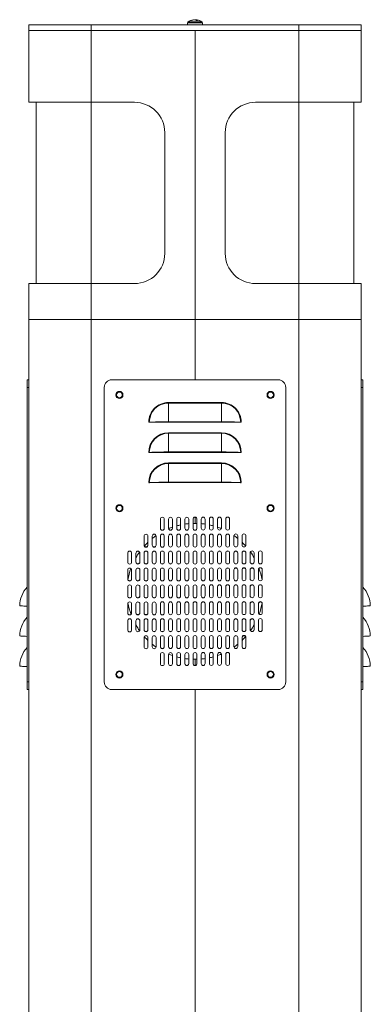
# Model space of a CAD drawing. Units: inches. Extents: x 0.2 to 14.2, y -1 to 18.4.
# Drawn here: x 4.7 to 5.6, y 15.4 to 18.2 of the extents above; entities that cross this region are included whole.
import ezdxf

# ---------------------------------------------------------------- set-up
doc = ezdxf.new("R2010")
doc.units = ezdxf.units.IN
doc.header["$LTSCALE"] = 48
doc.header["$MEASUREMENT"] = 0

msp = doc.modelspace()

# ---------------------------------------------------------------- linework, layer by layer
at = {"color": 7, "linetype": 'Continuous', "lineweight": 15}
for p, q in [((4.68826, 18.14435), (4.68826, 18.12876)), ((4.8601, 18.14435), (4.68826, 18.14435)), ((4.8601, 18.12876), (4.8601, 18.14435)), ((4.8601, 18.14435), (5.4331, 18.14435)), ((5.1261, 18.15042), (5.1261, 18.14435)), ((5.1671, 18.15042), (5.1261, 18.15042)), ((5.16586, 18.1528), (5.12733, 18.1528)), ((5.1352, 18.15679), (5.1434, 18.15876)), ((5.13711, 18.15679), (5.1352, 18.15679)), ((5.14544, 18.15876), (5.13711, 18.15679)), ((5.14419, 18.15876), (5.14342, 18.15859)), ((5.14947, 18.15679), (5.14544, 18.15876)), ((5.1466, 18.1582), (5.14775, 18.15876)), ((5.14775, 18.15876), (5.1477, 18.15765)), ((5.14775, 18.15876), (5.14974, 18.15829)), ((5.14979, 18.15876), (5.14958, 18.1568)), ((5.15813, 18.15679), (5.14977, 18.15859)), ((5.15212, 18.1582), (5.14979, 18.15876)), ((5.14979, 18.15876), (5.15353, 18.15679)), ((5.1671, 18.14435), (5.1671, 18.15042)), ((5.4331, 18.14435), (5.4331, 18.12876)), ((5.60493, 18.14435), (5.4331, 18.14435)), ((5.60493, 18.12876), (5.60493, 18.14435)), ((4.68826, 18.12876), (4.8601, 18.12876)), ((4.68826, 17.93085), (4.68826, 18.12876)), ((4.68826, 18.12876), (4.8601, 18.12876)), ((4.8601, 18.12876), (5.4331, 18.12876)), ((4.8601, 17.93085), (4.8601, 18.12876)), ((4.8601, 18.12876), (5.1466, 18.12876)), ((5.1466, 18.12876), (5.1466, 17.3321)), ((5.1466, 18.12876), (5.4331, 18.12876)), ((5.1466, 17.3321), (5.1466, 18.12876)), ((5.4331, 18.12876), (5.60493, 18.12876)), ((5.4331, 18.12876), (5.4331, 17.93085)), ((5.4331, 18.12876), (5.60493, 18.12876)), ((5.60493, 18.12876), (5.60493, 17.93085)), ((4.8601, 17.93085), (4.68826, 17.93085)), ((4.7091, 17.43085), (4.7091, 17.93085)), ((4.8601, 17.93085), (4.97993, 17.93085)), ((4.8601, 17.43085), (4.8601, 17.93085)), ((5.31326, 17.93085), (5.4331, 17.93085)), ((5.60493, 17.93085), (5.4331, 17.93085)), ((5.4331, 17.93085), (5.4331, 17.43085)), ((5.5841, 17.93085), (5.5841, 17.43085)), ((5.06326, 17.84751), (5.06326, 17.51418)), ((5.22993, 17.51418), (5.22993, 17.84751)), ((4.68826, 17.43085), (4.68826, 17.3321)), ((4.68826, 17.43085), (4.8601, 17.43085)), ((4.8601, 17.43085), (4.8601, 17.3321)), ((4.97993, 17.43085), (4.8601, 17.43085)), ((5.4331, 17.43085), (5.31326, 17.43085)), ((5.4331, 17.3321), (5.4331, 17.43085)), ((5.4331, 17.43085), (5.60493, 17.43085)), ((5.60493, 17.3321), (5.60493, 17.43085)), ((4.68826, 12.0146), (4.68826, 17.3321)), ((4.8601, 17.3321), (4.68826, 17.3321)), ((4.8601, 17.3321), (4.68826, 17.3321)), ((4.8601, 12.0146), (4.8601, 17.3321)), ((5.1466, 17.3321), (4.8601, 17.3321)), ((4.8601, 17.3321), (5.1466, 17.3321)), ((5.1466, 17.3321), (5.1466, 17.16543)), ((5.1466, 17.3321), (5.4331, 17.3321)), ((5.1466, 17.16543), (5.1466, 17.3321)), ((5.1466, 17.3321), (5.4331, 17.3321)), ((5.4331, 17.3321), (5.4331, 12.0146)), ((5.4331, 17.3321), (5.60493, 17.3321)), ((5.60493, 17.3321), (5.4331, 17.3321)), ((5.60493, 17.3321), (5.60493, 12.0146)), ((4.68826, 17.16543), (4.68426, 17.16543)), ((4.68426, 17.1446), (4.68426, 17.16543)), ((5.37576, 17.16543), (4.91743, 17.16543)), ((5.60893, 17.16543), (5.60493, 17.16543)), ((5.60893, 17.16543), (5.60893, 17.1446)), ((4.68426, 17.1446), (4.68826, 17.1446)), ((4.68426, 16.3321), (4.68426, 17.1446)), ((4.8966, 17.1446), (4.8966, 16.3321)), ((5.3966, 16.3321), (5.3966, 17.1446)), ((5.60493, 17.1446), (5.60893, 17.1446)), ((5.60893, 17.1446), (5.60893, 16.3321)), ((5.07368, 17.10143), (5.07368, 17.10293)), ((5.07368, 17.10293), (5.21951, 17.10293)), ((5.07368, 17.10143), (5.07368, 17.04981)), ((5.21951, 17.10143), (5.07368, 17.10143)), ((5.21951, 17.10143), (5.21951, 17.10293)), ((5.21951, 17.10143), (5.21951, 17.04981)), ((5.02117, 17.04851), (5.02066, 17.04851)), ((5.02615, 17.04866), (5.02117, 17.04851)), ((5.26704, 17.04866), (5.02615, 17.04866)), ((5.07368, 17.04974), (5.07368, 17.04981)), ((5.07368, 17.04981), (5.21951, 17.04981)), ((5.21951, 17.04974), (5.07368, 17.04974)), ((5.21951, 17.04974), (5.21951, 17.04981)), ((5.27203, 17.04851), (5.26704, 17.04866)), ((5.27254, 17.04851), (5.27203, 17.04851)), ((5.07368, 17.0181), (5.07368, 17.0196)), ((5.07368, 17.0196), (5.21951, 17.0196)), ((5.07368, 17.0181), (5.07368, 16.96648)), ((5.21951, 17.0181), (5.07368, 17.0181)), ((5.21951, 17.0181), (5.21951, 17.0196)), ((5.21951, 17.0181), (5.21951, 16.96648)), ((5.02117, 16.96518), (5.02066, 16.96518)), ((5.02615, 16.96533), (5.02117, 16.96518)), ((5.26704, 16.96533), (5.02615, 16.96533)), ((5.07368, 16.96648), (5.21951, 16.96648)), ((5.07368, 16.96641), (5.07368, 16.96648)), ((5.21951, 16.96641), (5.07368, 16.96641)), ((5.21951, 16.96641), (5.21951, 16.96648)), ((5.27203, 16.96518), (5.26704, 16.96533)), ((5.27254, 16.96518), (5.27203, 16.96518)), ((5.07368, 16.93476), (5.07368, 16.93627)), ((5.07368, 16.93627), (5.21951, 16.93627)), ((5.07368, 16.93476), (5.07368, 16.88314)), ((5.21951, 16.93476), (5.07368, 16.93476)), ((5.21951, 16.93476), (5.21951, 16.93627)), ((5.21951, 16.93476), (5.21951, 16.88314)), ((5.02117, 16.88185), (5.02066, 16.88185)), ((5.02615, 16.882), (5.02117, 16.88185)), ((5.26704, 16.882), (5.02615, 16.882)), ((5.07368, 16.88307), (5.07368, 16.88314)), ((5.07368, 16.88314), (5.21951, 16.88314)), ((5.21951, 16.88307), (5.07368, 16.88307)), ((5.1466, 16.88307), (5.1466, 16.882)), ((5.1466, 16.882), (5.1466, 16.88307)), ((5.21951, 16.88307), (5.21951, 16.88314)), ((5.27203, 16.88185), (5.26704, 16.882)), ((5.27254, 16.88185), (5.27203, 16.88185)), ((5.1466, 16.78668), (5.1466, 16.7696)), ((5.1466, 16.7696), (5.1466, 16.78668)), ((5.05118, 16.75606), (5.05118, 16.78106)), ((5.06201, 16.78106), (5.06201, 16.75606)), ((5.07368, 16.75611), (5.07368, 16.78111)), ((5.08451, 16.78111), (5.08451, 16.75611)), ((5.09618, 16.75616), (5.09618, 16.78116)), ((5.10701, 16.78116), (5.10701, 16.75616)), ((5.11868, 16.75621), (5.11868, 16.78121)), ((5.12951, 16.78121), (5.12951, 16.75621)), ((5.14118, 16.75626), (5.14118, 16.78126)), ((5.15201, 16.78126), (5.15201, 16.75626)), ((5.16368, 16.75632), (5.16368, 16.78132)), ((5.17451, 16.78132), (5.17451, 16.75632)), ((5.18618, 16.75637), (5.18618, 16.78137)), ((5.19701, 16.78137), (5.19701, 16.75637)), ((5.20868, 16.75642), (5.20868, 16.78142)), ((5.21951, 16.78142), (5.21951, 16.75642)), ((5.23118, 16.75647), (5.23118, 16.78147)), ((5.24201, 16.78147), (5.24201, 16.75647)), ((5.00618, 16.70929), (5.00618, 16.73429)), ((5.01701, 16.73429), (5.01701, 16.70929)), ((5.02868, 16.70935), (5.02868, 16.73435)), ((5.03951, 16.73435), (5.03951, 16.70935)), ((5.05118, 16.7094), (5.05118, 16.7344)), ((5.06201, 16.7344), (5.06201, 16.7094)), ((5.07368, 16.70945), (5.07368, 16.73445)), ((5.08451, 16.73445), (5.08451, 16.70945)), ((5.09618, 16.7095), (5.09618, 16.7345)), ((5.10701, 16.7345), (5.10701, 16.7095)), ((5.11868, 16.70955), (5.11868, 16.73455)), ((5.12951, 16.73455), (5.12951, 16.70955)), ((5.14118, 16.7096), (5.14118, 16.7346)), ((5.15201, 16.7346), (5.15201, 16.7096)), ((5.16368, 16.70965), (5.16368, 16.73465)), ((5.17451, 16.73465), (5.17451, 16.70965)), ((5.18618, 16.7097), (5.18618, 16.7347)), ((5.19701, 16.7347), (5.19701, 16.7097)), ((5.20868, 16.70975), (5.20868, 16.73475)), ((5.21951, 16.73475), (5.21951, 16.70975)), ((5.23118, 16.7098), (5.23118, 16.7348)), ((5.24201, 16.7348), (5.24201, 16.7098)), ((5.25368, 16.70985), (5.25368, 16.73485)), ((5.26451, 16.73485), (5.26451, 16.70985)), ((5.27618, 16.7099), (5.27618, 16.7349)), ((5.28701, 16.7349), (5.28701, 16.7099)), ((4.96118, 16.66253), (4.96118, 16.68753)), ((4.97201, 16.68753), (4.97201, 16.66253)), ((4.98368, 16.66258), (4.98368, 16.68758)), ((4.99451, 16.68758), (4.99451, 16.66258)), ((5.00618, 16.66263), (5.00618, 16.68763)), ((5.01701, 16.68763), (5.01701, 16.66263)), ((5.02868, 16.66268), (5.02868, 16.68768)), ((5.03951, 16.68768), (5.03951, 16.66268)), ((5.05118, 16.66273), (5.05118, 16.68773)), ((5.06201, 16.68773), (5.06201, 16.66273)), ((5.07368, 16.66278), (5.07368, 16.68778)), ((5.08451, 16.68778), (5.08451, 16.66278)), ((5.09618, 16.66283), (5.09618, 16.68783)), ((5.10701, 16.68783), (5.10701, 16.66283)), ((5.11868, 16.66288), (5.11868, 16.68788)), ((5.12951, 16.68788), (5.12951, 16.66288)), ((5.14118, 16.66293), (5.14118, 16.68793)), ((5.15201, 16.68793), (5.15201, 16.66293)), ((5.16368, 16.66298), (5.16368, 16.68798)), ((5.17451, 16.68798), (5.17451, 16.66298)), ((5.18618, 16.66303), (5.18618, 16.68803)), ((5.19701, 16.68803), (5.19701, 16.66303)), ((5.20868, 16.66308), (5.20868, 16.68808)), ((5.21951, 16.68808), (5.21951, 16.66308)), ((5.23118, 16.66313), (5.23118, 16.68813)), ((5.24201, 16.68813), (5.24201, 16.66313)), ((5.25368, 16.66318), (5.25368, 16.68818)), ((5.26451, 16.68818), (5.26451, 16.66318)), ((5.27618, 16.66323), (5.27618, 16.68823)), ((5.28701, 16.68823), (5.28701, 16.66323)), ((5.29868, 16.66329), (5.29868, 16.68829)), ((5.30951, 16.68829), (5.30951, 16.66329)), ((5.32118, 16.66334), (5.32118, 16.68834)), ((5.33201, 16.68834), (5.33201, 16.66334)), ((4.96118, 16.61586), (4.96118, 16.64086)), ((4.97201, 16.64086), (4.97201, 16.61586)), ((4.98368, 16.61591), (4.98368, 16.64091)), ((4.99451, 16.64091), (4.99451, 16.61591)), ((5.00618, 16.61596), (5.00618, 16.64096)), ((5.01701, 16.64096), (5.01701, 16.61596)), ((5.02868, 16.61601), (5.02868, 16.64101)), ((5.03951, 16.64101), (5.03951, 16.61601)), ((5.05118, 16.61606), (5.05118, 16.64106)), ((5.06201, 16.64106), (5.06201, 16.61606)), ((5.07368, 16.61611), (5.07368, 16.64111)), ((5.08451, 16.64111), (5.08451, 16.61611)), ((5.09618, 16.61616), (5.09618, 16.64116)), ((5.10701, 16.64116), (5.10701, 16.61616)), ((5.11868, 16.61621), (5.11868, 16.64121)), ((5.12951, 16.64121), (5.12951, 16.61621)), ((5.14118, 16.61626), (5.14118, 16.64126)), ((5.15201, 16.64126), (5.15201, 16.61626)), ((5.16368, 16.61632), (5.16368, 16.64132)), ((5.17451, 16.64132), (5.17451, 16.61632)), ((5.18618, 16.61637), (5.18618, 16.64137)), ((5.19701, 16.64137), (5.19701, 16.61637)), ((5.20868, 16.61642), (5.20868, 16.64142)), ((5.21951, 16.64142), (5.21951, 16.61642)), ((5.23118, 16.61647), (5.23118, 16.64147)), ((5.24201, 16.64147), (5.24201, 16.61647)), ((5.25368, 16.61652), (5.25368, 16.64152)), ((5.26451, 16.64152), (5.26451, 16.61652)), ((5.27618, 16.61657), (5.27618, 16.64157)), ((5.28701, 16.64157), (5.28701, 16.61657)), ((5.29868, 16.61662), (5.29868, 16.64162)), ((5.30951, 16.64162), (5.30951, 16.61662)), ((5.32118, 16.61667), (5.32118, 16.64167)), ((5.33201, 16.64167), (5.33201, 16.61667)), ((4.68369, 16.54108), (4.68369, 16.594)), ((4.96118, 16.56919), (4.96118, 16.59419)), ((4.97201, 16.59419), (4.97201, 16.56919)), ((4.98368, 16.56924), (4.98368, 16.59424)), ((4.99451, 16.59424), (4.99451, 16.56924)), ((5.00618, 16.56929), (5.00618, 16.59429)), ((5.01701, 16.59429), (5.01701, 16.56929)), ((5.02868, 16.56935), (5.02868, 16.59435)), ((5.03951, 16.59435), (5.03951, 16.56935)), ((5.05118, 16.5694), (5.05118, 16.5944)), ((5.06201, 16.5944), (5.06201, 16.5694)), ((5.07368, 16.56945), (5.07368, 16.59445)), ((5.08451, 16.59445), (5.08451, 16.56945)), ((5.09618, 16.5695), (5.09618, 16.5945)), ((5.10701, 16.5945), (5.10701, 16.5695)), ((5.11868, 16.56955), (5.11868, 16.59455)), ((5.12951, 16.59455), (5.12951, 16.56955)), ((5.14118, 16.5696), (5.14118, 16.5946)), ((5.15201, 16.5946), (5.15201, 16.5696)), ((5.16368, 16.56965), (5.16368, 16.59465)), ((5.17451, 16.59465), (5.17451, 16.56965)), ((5.18618, 16.5697), (5.18618, 16.5947)), ((5.19701, 16.5947), (5.19701, 16.5697)), ((5.20868, 16.56975), (5.20868, 16.59475)), ((5.21951, 16.59475), (5.21951, 16.56975)), ((5.23118, 16.5698), (5.23118, 16.5948)), ((5.24201, 16.5948), (5.24201, 16.5698)), ((5.25368, 16.56985), (5.25368, 16.59485)), ((5.26451, 16.59485), (5.26451, 16.56985)), ((5.27618, 16.5699), (5.27618, 16.5949)), ((5.28701, 16.5949), (5.28701, 16.5699)), ((5.29868, 16.56995), (5.29868, 16.59495)), ((5.30951, 16.59495), (5.30951, 16.56995)), ((5.32118, 16.57), (5.32118, 16.595)), ((5.33201, 16.595), (5.33201, 16.57)), ((5.6095, 16.594), (5.6095, 16.54108)), ((4.96118, 16.52253), (4.96118, 16.54753)), ((4.97201, 16.54753), (4.97201, 16.52253)), ((4.98368, 16.52258), (4.98368, 16.54758)), ((4.99451, 16.54758), (4.99451, 16.52258)), ((5.00618, 16.52263), (5.00618, 16.54763)), ((5.01701, 16.54763), (5.01701, 16.52263)), ((5.02868, 16.52268), (5.02868, 16.54768)), ((5.03951, 16.54768), (5.03951, 16.52268)), ((5.05118, 16.52273), (5.05118, 16.54773)), ((5.06201, 16.54773), (5.06201, 16.52273)), ((5.07368, 16.52278), (5.07368, 16.54778)), ((5.08451, 16.54778), (5.08451, 16.52278)), ((5.09618, 16.52283), (5.09618, 16.54783)), ((5.10701, 16.54783), (5.10701, 16.52283)), ((5.11868, 16.52288), (5.11868, 16.54788)), ((5.12951, 16.54788), (5.12951, 16.52288)), ((5.14118, 16.52293), (5.14118, 16.54793)), ((5.15201, 16.54793), (5.15201, 16.52293)), ((5.16368, 16.52298), (5.16368, 16.54798)), ((5.17451, 16.54798), (5.17451, 16.52298)), ((5.18618, 16.52303), (5.18618, 16.54803)), ((5.19701, 16.54803), (5.19701, 16.52303)), ((5.20868, 16.52308), (5.20868, 16.54808)), ((5.21951, 16.54808), (5.21951, 16.52308)), ((5.23118, 16.52313), (5.23118, 16.54813)), ((5.24201, 16.54813), (5.24201, 16.52313)), ((5.25368, 16.52318), (5.25368, 16.54818)), ((5.26451, 16.54818), (5.26451, 16.52318)), ((5.27618, 16.52323), (5.27618, 16.54823)), ((5.28701, 16.54823), (5.28701, 16.52323)), ((5.29868, 16.52329), (5.29868, 16.54829)), ((5.30951, 16.54829), (5.30951, 16.52329)), ((5.32118, 16.52334), (5.32118, 16.54834)), ((5.33201, 16.54834), (5.33201, 16.52334)), ((4.68369, 16.45774), (4.68369, 16.51066)), ((4.96118, 16.47586), (4.96118, 16.50086)), ((4.97201, 16.50086), (4.97201, 16.47586)), ((4.98368, 16.47591), (4.98368, 16.50091)), ((4.99451, 16.50091), (4.99451, 16.47591)), ((5.00618, 16.47596), (5.00618, 16.50096)), ((5.01701, 16.50096), (5.01701, 16.47596)), ((5.02868, 16.47601), (5.02868, 16.50101)), ((5.03951, 16.50101), (5.03951, 16.47601)), ((5.05118, 16.47606), (5.05118, 16.50106)), ((5.06201, 16.50106), (5.06201, 16.47606)), ((5.07368, 16.47611), (5.07368, 16.50111)), ((5.08451, 16.50111), (5.08451, 16.47611)), ((5.09618, 16.47616), (5.09618, 16.50116)), ((5.10701, 16.50116), (5.10701, 16.47616)), ((5.11868, 16.47621), (5.11868, 16.50121)), ((5.12951, 16.50121), (5.12951, 16.47621)), ((5.14118, 16.47626), (5.14118, 16.50126)), ((5.15201, 16.50126), (5.15201, 16.47626)), ((5.16368, 16.47632), (5.16368, 16.50132)), ((5.17451, 16.50132), (5.17451, 16.47632)), ((5.18618, 16.47637), (5.18618, 16.50137)), ((5.19701, 16.50137), (5.19701, 16.47637)), ((5.20868, 16.47642), (5.20868, 16.50142)), ((5.21951, 16.50142), (5.21951, 16.47642)), ((5.23118, 16.47647), (5.23118, 16.50147)), ((5.24201, 16.50147), (5.24201, 16.47647)), ((5.25368, 16.47652), (5.25368, 16.50152)), ((5.26451, 16.50152), (5.26451, 16.47652)), ((5.27618, 16.47657), (5.27618, 16.50157)), ((5.28701, 16.50157), (5.28701, 16.47657)), ((5.29868, 16.47662), (5.29868, 16.50162)), ((5.30951, 16.50162), (5.30951, 16.47662)), ((5.32118, 16.47667), (5.32118, 16.50167)), ((5.33201, 16.50167), (5.33201, 16.47667)), ((5.6095, 16.51066), (5.6095, 16.45774)), ((5.00618, 16.42929), (5.00618, 16.45429)), ((5.01701, 16.45429), (5.01701, 16.42929)), ((5.02868, 16.42935), (5.02868, 16.45435)), ((5.03951, 16.45435), (5.03951, 16.42935)), ((5.05118, 16.4294), (5.05118, 16.4544)), ((5.06201, 16.4544), (5.06201, 16.4294)), ((5.07368, 16.42945), (5.07368, 16.45445)), ((5.08451, 16.45445), (5.08451, 16.42945)), ((5.09618, 16.4295), (5.09618, 16.4545)), ((5.10701, 16.4545), (5.10701, 16.4295)), ((5.11868, 16.42955), (5.11868, 16.45455)), ((5.12951, 16.45455), (5.12951, 16.42955)), ((5.14118, 16.4296), (5.14118, 16.4546)), ((5.15201, 16.4546), (5.15201, 16.4296)), ((5.16368, 16.42965), (5.16368, 16.45465)), ((5.17451, 16.45465), (5.17451, 16.42965)), ((5.18618, 16.4297), (5.18618, 16.4547)), ((5.19701, 16.4547), (5.19701, 16.4297)), ((5.20868, 16.42975), (5.20868, 16.45475)), ((5.21951, 16.45475), (5.21951, 16.42975)), ((5.23118, 16.4298), (5.23118, 16.4548)), ((5.24201, 16.4548), (5.24201, 16.4298)), ((5.25368, 16.42985), (5.25368, 16.45485)), ((5.26451, 16.45485), (5.26451, 16.42985)), ((5.27618, 16.4299), (5.27618, 16.4549)), ((5.28701, 16.4549), (5.28701, 16.4299)), ((4.68369, 16.37441), (4.68369, 16.42733)), ((5.05118, 16.38273), (5.05118, 16.40773)), ((5.06201, 16.40773), (5.06201, 16.38273)), ((5.07368, 16.38278), (5.07368, 16.40778)), ((5.08451, 16.40778), (5.08451, 16.38278)), ((5.09618, 16.38283), (5.09618, 16.40783)), ((5.10701, 16.40783), (5.10701, 16.38283)), ((5.11868, 16.38288), (5.11868, 16.40788)), ((5.12951, 16.40788), (5.12951, 16.38288)), ((5.14118, 16.38293), (5.14118, 16.40793)), ((5.15201, 16.40793), (5.15201, 16.38293)), ((5.16368, 16.38298), (5.16368, 16.40798)), ((5.17451, 16.40798), (5.17451, 16.38298)), ((5.18618, 16.38303), (5.18618, 16.40803)), ((5.19701, 16.40803), (5.19701, 16.38303)), ((5.20868, 16.38308), (5.20868, 16.40808)), ((5.21951, 16.40808), (5.21951, 16.38308)), ((5.23118, 16.38313), (5.23118, 16.40813)), ((5.24201, 16.40813), (5.24201, 16.38313)), ((5.6095, 16.42733), (5.6095, 16.37441)), ((5.1466, 16.3946), (5.1466, 16.37751)), ((5.1466, 16.37751), (5.1466, 16.3946)), ((4.68426, 16.31126), (4.68426, 16.3321)), ((4.68826, 16.3321), (4.68426, 16.3321)), ((5.60893, 16.3321), (5.60493, 16.3321)), ((5.60893, 16.3321), (5.60893, 16.31126)), ((4.68426, 16.31126), (4.68826, 16.31126)), ((4.91743, 16.31126), (5.37576, 16.31126)), ((5.1466, 16.31126), (5.1466, 12.0146)), ((5.1466, 12.0146), (5.1466, 16.31126)), ((5.60493, 16.31126), (5.60893, 16.31126))]:
    msp.add_line(p, q, dxfattribs=at)
at = {"color": 7, "linetype": 'Continuous', "lineweight": 15, "flags": 128}
for points in [[(5.15353, 18.15679), (5.15152, 18.15685), (5.14947, 18.15679)], [(4.66344, 16.54237), (4.66377, 16.54235), (4.66476, 16.54229), (4.6664, 16.54218), (4.66868, 16.54204), (4.67157, 16.54185), (4.67506, 16.54163), (4.67911, 16.54137), (4.68369, 16.54108)], [(5.6095, 16.54108), (5.61408, 16.54137), (5.61813, 16.54163), (5.62162, 16.54185), (5.62451, 16.54204), (5.62679, 16.54218), (5.62843, 16.54229), (5.62942, 16.54235), (5.62975, 16.54237)], [(4.66344, 16.45904), (4.66377, 16.45902), (4.66476, 16.45896), (4.6664, 16.45885), (4.66868, 16.4587), (4.67157, 16.45852), (4.67506, 16.4583), (4.67911, 16.45804), (4.68369, 16.45774)], [(5.6095, 16.45774), (5.61408, 16.45804), (5.61813, 16.4583), (5.62162, 16.45852), (5.62451, 16.4587), (5.62679, 16.45885), (5.62843, 16.45896), (5.62942, 16.45902), (5.62975, 16.45904)], [(4.66344, 16.37571), (4.66377, 16.37569), (4.66476, 16.37562), (4.6664, 16.37552), (4.66868, 16.37537), (4.67157, 16.37519), (4.67506, 16.37496), (4.67911, 16.3747), (4.68369, 16.37441)], [(5.6095, 16.37441), (5.61408, 16.3747), (5.61813, 16.37496), (5.62162, 16.37519), (5.62451, 16.37537), (5.62679, 16.37552), (5.62843, 16.37562), (5.62942, 16.37569), (5.62975, 16.37571)]]:
    msp.add_lwpolyline(points, dxfattribs=at)
at = {"color": 7, "linetype": 'Continuous', "lineweight": 15}
for centre, radius in [((4.93826, 17.12376), 0.00983), ((4.93826, 17.12376), 0.00796), ((5.35493, 17.12376), 0.00983), ((5.35493, 17.12376), 0.00796), ((4.93826, 16.81126), 0.00983), ((4.93826, 16.81126), 0.00796), ((5.35493, 16.81126), 0.00983), ((5.35493, 16.81126), 0.00796), ((4.93826, 16.35293), 0.00982), ((4.93826, 16.35293), 0.00796), ((5.35493, 16.35293), 0.00982), ((5.35493, 16.35293), 0.00796)]:
    msp.add_circle(centre, radius, dxfattribs=at)
for centre, radius, start, end in [((5.12901, 18.15042), 0.00292, 125.31577, 180), ((5.14557, 18.12797), 0.03072, 98.36214, 126.16528), ((5.148, 18.12879), 0.0299, 53.55623, 82.01113), ((5.1466, 18.1256), 0.03333, 54.68423, 69.72147), ((5.16418, 18.15042), 0.00292, 0, 54.68423), ((4.97993, 17.84751), 0.08333, 0, 90), ((5.31326, 17.84751), 0.08333, 90, 180), ((4.97993, 17.51418), 0.08333, 270, 0), ((5.31326, 17.51418), 0.08333, 180, 270), ((4.91743, 17.1446), 0.02083, 90, 180), ((5.37576, 17.1446), 0.02083, 0, 90), ((4.93826, 17.12376), 0.00984, 0, 180), ((4.93826, 17.12376), 0.00984, 180, 0), ((5.35493, 17.12376), 0.00984, 0, 180), ((5.35493, 17.12376), 0.00984, 180, 0), ((5.07368, 17.04841), 0.05453, 89.99955, 180), ((5.07368, 17.04841), 0.05303, 90, 179.88398), ((5.21952, 17.04841), 0.05453, 0, 90.0004), ((5.21951, 17.04841), 0.05303, 0.11602, 90), ((5.01902, 17.06865), 0.02025, 270.39616, 276.1044), ((5.01918, 17.05883), 0.01042, 269.85565, 278.13147), ((5.07057, 16.06663), 0.98318, 89.81885, 92.91021), ((5.07125, 16.08663), 0.96311, 89.85542, 92.68398), ((5.22262, 16.06663), 0.98318, 87.08979, 90.18115), ((5.22194, 16.08663), 0.96311, 87.31602, 90.14457), ((5.2749, 17.0824), 0.03401, 265.15157, 268.54936), ((5.27384, 17.05643), 0.00803, 260.68224, 271.4338), ((5.07368, 16.96507), 0.05453, 90.00014, 179.87817), ((5.07368, 16.96507), 0.05303, 90, 179.88398), ((5.21951, 16.96507), 0.05453, 0.11959, 89.99981), ((5.21951, 16.96507), 0.05303, 0.11602, 90), ((5.01902, 16.98531), 0.02025, 270.39616, 276.1044), ((5.01918, 16.97557), 0.0105, 269.86195, 278.07947), ((5.07058, 15.98276), 0.98372, 89.81932, 92.90899), ((5.07126, 16.0028), 0.96361, 89.85592, 92.68301), ((5.22262, 15.98276), 0.98372, 87.09101, 90.18068), ((5.22194, 16.0028), 0.96361, 87.31699, 90.14408), ((5.27482, 16.99775), 0.03269, 265.09511, 268.62988), ((5.27383, 16.97306), 0.00799, 260.67771, 271.48452), ((5.07368, 16.88174), 0.05453, 90.00014, 179.87817), ((5.07368, 16.88174), 0.05303, 90, 179.88398), ((5.21951, 16.88174), 0.05453, 0.11959, 89.99981), ((5.21951, 16.88174), 0.05303, 0.11602, 90), ((5.01902, 16.90198), 0.02025, 270.39616, 276.1044), ((5.01918, 16.89221), 0.01047, 269.85941, 278.10045), ((5.07057, 15.89997), 0.98318, 89.81885, 92.91021), ((5.07128, 15.91896), 0.96411, 89.85706, 92.68268), ((5.22262, 15.89997), 0.98318, 87.08979, 90.18115), ((5.22192, 15.91896), 0.96411, 87.31732, 90.14294), ((5.2749, 16.91573), 0.03401, 265.15157, 268.54936), ((5.27384, 16.88976), 0.00803, 260.68224, 271.4338), ((4.93826, 16.81127), 0.00984, 0, 180), ((4.93826, 16.81126), 0.00984, 180, 0), ((5.35493, 16.81127), 0.00984, 0, 180), ((5.35493, 16.81126), 0.00984, 180, 0), ((5.0566, 16.78106), 0.00542, 0, 180), ((5.0791, 16.78111), 0.00542, 0, 180), ((5.1016, 16.78116), 0.00542, 0, 180), ((5.1241, 16.78121), 0.00542, 0, 180), ((5.1466, 16.78126), 0.00542, 0, 180), ((5.1691, 16.78132), 0.00542, 0, 180), ((5.1916, 16.78137), 0.00542, 0, 180), ((5.2141, 16.78142), 0.00542, 0, 180), ((5.2366, 16.78147), 0.00542, 0, 180), ((5.0566, 16.75606), 0.00542, 180, 0), ((5.0791, 16.75611), 0.00542, 180, 0), ((5.1466, 16.5821), 0.1875, 109.33617, 112.83949), ((5.0791, 16.75642), 0.00542, 195.96007, 0), ((5.1466, 16.5821), 0.1875, 102.18744, 105.59812), ((5.1016, 16.75637), 0.00542, 180, 0), ((5.1016, 16.75616), 0.00542, 180, 0), ((5.1466, 16.5821), 0.1875, 95.22751, 98.56252), ((5.1241, 16.75632), 0.00542, 180, 0), ((5.1241, 16.75621), 0.00542, 180, 0), ((5.1466, 16.5821), 0.1875, 90, 91.65544), ((5.1466, 16.75626), 0.00542, 180, 0), ((5.1466, 16.5821), 0.1875, 88.34456, 90), ((5.1466, 16.5821), 0.1875, 81.43748, 84.77249), ((5.1691, 16.75632), 0.00542, 180, 0), ((5.1466, 16.5821), 0.1875, 74.40188, 77.81256), ((5.1916, 16.75637), 0.00542, 180, 0), ((5.1466, 16.5821), 0.1875, 67.18391, 70.66383), ((5.2141, 16.75642), 0.00542, 180, 0), ((5.2366, 16.75647), 0.00542, 180, 0), ((5.0116, 16.73429), 0.00542, 0, 180), ((5.0341, 16.73435), 0.00542, 0, 180), ((5.1466, 16.5821), 0.1875, 124.90824, 128.96808), ((5.0566, 16.7344), 0.00542, 0, 180), ((5.0791, 16.73445), 0.00542, 0, 180), ((5.1016, 16.7345), 0.00542, 0, 180), ((5.1241, 16.73455), 0.00542, 0, 180), ((5.1466, 16.7346), 0.00542, 0, 180), ((5.1691, 16.73465), 0.00542, 0, 180), ((5.1691, 16.73455), 0.00542, 0, 180), ((5.1916, 16.7347), 0.00542, 0, 180), ((5.1916, 16.7345), 0.00542, 0, 180), ((5.2141, 16.73475), 0.00542, 0, 180), ((5.2141, 16.73445), 0.00542, 0, 180), ((5.2366, 16.7348), 0.00542, 0, 180), ((5.2366, 16.7344), 0.00542, 0, 180), ((5.2591, 16.73485), 0.00542, 0, 180), ((5.2591, 16.73435), 0.00542, 163.74901, 180), ((5.1466, 16.5821), 0.1875, 51.03192, 55.13151), ((5.2816, 16.7349), 0.00542, 0, 180), ((5.0116, 16.70929), 0.00542, 180, 0), ((5.1466, 16.5821), 0.1875, 133.71798, 138.24917), ((5.0116, 16.7099), 0.00542, 210.17754, 0), ((5.0341, 16.70985), 0.00542, 180, 0), ((5.0341, 16.70935), 0.00542, 180, 0), ((5.0566, 16.7098), 0.00542, 180, 0), ((5.0566, 16.7094), 0.00542, 180, 0), ((5.0791, 16.70975), 0.00542, 180, 0), ((5.0791, 16.70945), 0.00542, 180, 0), ((5.1016, 16.7097), 0.00542, 180, 0), ((5.1016, 16.7095), 0.00542, 180, 0), ((5.1241, 16.70965), 0.00542, 180, 0), ((5.1241, 16.70955), 0.00542, 180, 0), ((5.1466, 16.7096), 0.00542, 180, 0), ((5.1691, 16.70965), 0.00542, 180, 0), ((5.1916, 16.7097), 0.00542, 180, 0), ((5.2141, 16.70975), 0.00542, 180, 0), ((5.2366, 16.7098), 0.00542, 180, 0), ((5.2591, 16.70985), 0.00542, 180, 0), ((5.1466, 16.5821), 0.1875, 41.84332, 46.28202), ((5.2816, 16.7099), 0.00542, 180, 0), ((4.9666, 16.68753), 0.00542, 0, 180), ((4.9891, 16.68758), 0.00542, 0, 180), ((5.1466, 16.5821), 0.1875, 144.66642, 150.32953), ((5.0116, 16.68763), 0.00542, 0, 180), ((5.0341, 16.68768), 0.00542, 0, 180), ((5.0566, 16.68773), 0.00542, 0, 180), ((5.0791, 16.68778), 0.00542, 0, 180), ((5.1016, 16.68783), 0.00542, 0, 180), ((5.1241, 16.68788), 0.00542, 0, 180), ((5.1466, 16.68793), 0.00542, 0, 180), ((5.1691, 16.68798), 0.00542, 0, 180), ((5.1691, 16.68788), 0.00542, 0, 180), ((5.1916, 16.68803), 0.00542, 0, 180), ((5.1916, 16.68783), 0.00542, 0, 180), ((5.2141, 16.68808), 0.00542, 0, 180), ((5.2141, 16.68778), 0.00542, 0, 180), ((5.2366, 16.68813), 0.00542, 0, 180), ((5.2366, 16.68773), 0.00542, 0, 180), ((5.2591, 16.68818), 0.00542, 0, 180), ((5.2591, 16.68768), 0.00542, 0, 180), ((5.2816, 16.68823), 0.00542, 0, 180), ((5.2816, 16.68763), 0.00542, 0, 180), ((5.30409, 16.68829), 0.00542, 0, 180), ((5.30409, 16.68758), 0.00542, 146.89389, 180), ((5.1466, 16.5821), 0.1875, 29.67047, 35.45446), ((5.32659, 16.68834), 0.00542, 0, 180), ((4.9666, 16.66253), 0.00542, 180, 0), ((4.9891, 16.66329), 0.00542, 180, 0), ((4.9891, 16.66258), 0.00542, 180, 0), ((5.0116, 16.66323), 0.00542, 180, 0), ((5.0116, 16.66263), 0.00542, 180, 0), ((5.0341, 16.66318), 0.00542, 180, 0), ((5.0341, 16.66268), 0.00542, 180, 0), ((5.0566, 16.66313), 0.00542, 180, 0), ((5.0566, 16.66273), 0.00542, 180, 0), ((5.0791, 16.66308), 0.00542, 180, 0), ((5.0791, 16.66278), 0.00542, 180, 0), ((5.1016, 16.66303), 0.00542, 180, 0), ((5.1016, 16.66283), 0.00542, 180, 0), ((5.1241, 16.66298), 0.00542, 180, 0), ((5.1241, 16.66288), 0.00542, 180, 0), ((5.1466, 16.66293), 0.00542, 180, 0), ((5.1691, 16.66298), 0.00542, 180, 0), ((5.1916, 16.66303), 0.00542, 180, 0), ((5.2141, 16.66308), 0.00542, 180, 0), ((5.2366, 16.66313), 0.00542, 180, 0), ((5.2366, 16.64147), 0.00542, 0, 180), ((5.2591, 16.66318), 0.00542, 180, 0), ((5.2591, 16.64152), 0.00542, 0, 180), ((5.2816, 16.66323), 0.00542, 180, 0), ((5.2816, 16.64157), 0.00542, 0, 180), ((5.30409, 16.66329), 0.00542, 180, 0), ((5.30409, 16.64162), 0.00542, 0, 180), ((5.32659, 16.66334), 0.00542, 180, 0), ((5.32659, 16.64167), 0.00542, 0, 180), ((4.9666, 16.64086), 0.00542, 0, 180), ((5.1466, 16.5821), 0.1875, 160.37205, 170.36976), ((4.9891, 16.64091), 0.00542, 0, 180), ((5.0116, 16.64096), 0.00542, 0, 180), ((5.0341, 16.64101), 0.00542, 0, 180), ((5.0566, 16.64106), 0.00542, 0, 180), ((5.0791, 16.64111), 0.00542, 0, 180), ((5.1016, 16.64116), 0.00542, 0, 180), ((5.1241, 16.64121), 0.00542, 0, 180), ((5.1466, 16.64126), 0.00542, 0, 180), ((5.1691, 16.64132), 0.00542, 0, 180), ((5.1691, 16.64121), 0.00542, 0, 180), ((5.1916, 16.64137), 0.00542, 0, 180), ((5.1916, 16.64116), 0.00542, 0, 180), ((5.2141, 16.64142), 0.00542, 0, 180), ((5.2141, 16.64111), 0.00542, 0, 180), ((5.2366, 16.64106), 0.00542, 0, 180), ((5.2591, 16.64101), 0.00542, 0, 180), ((5.2816, 16.64096), 0.00542, 0, 180), ((5.30409, 16.64091), 0.00542, 0, 180), ((5.32659, 16.64086), 0.00542, 128.80503, 180), ((5.1466, 16.5821), 0.1875, 9.81881, 19.82923), ((4.74295, 16.54097), 0.07952, 138.17825, 178.98838), ((4.68201, 16.5955), 0.00225, 318.17825, 0), ((4.9666, 16.61586), 0.00542, 180, 0), ((4.9666, 16.59419), 0.00542, 0, 180), ((4.9666, 16.61667), 0.00542, 208.63957, 0), ((4.9891, 16.61662), 0.00542, 180, 0), ((4.9891, 16.61591), 0.00542, 180, 0), ((4.9891, 16.59424), 0.00542, 0, 180), ((5.0116, 16.61657), 0.00542, 180, 0), ((5.0116, 16.61596), 0.00542, 180, 0), ((5.0116, 16.59429), 0.00542, 0, 180), ((5.0341, 16.61652), 0.00542, 180, 0), ((5.0341, 16.61601), 0.00542, 180, 0), ((5.0341, 16.59435), 0.00542, 0, 180), ((5.0566, 16.61647), 0.00542, 180, 0), ((5.0566, 16.61606), 0.00542, 180, 0), ((5.0566, 16.5944), 0.00542, 0, 180), ((5.0791, 16.61642), 0.00542, 180, 0), ((5.0791, 16.61611), 0.00542, 180, 0), ((5.0791, 16.59445), 0.00542, 0, 180), ((5.1016, 16.61637), 0.00542, 180, 0), ((5.1016, 16.61616), 0.00542, 180, 0), ((5.1016, 16.5945), 0.00542, 0, 180), ((5.1241, 16.61632), 0.00542, 180, 0), ((5.1241, 16.61621), 0.00542, 180, 0), ((5.1241, 16.59455), 0.00542, 0, 180), ((5.1466, 16.61626), 0.00542, 180, 0), ((5.1466, 16.5946), 0.00542, 0, 180), ((5.1691, 16.61632), 0.00542, 180, 0), ((5.1691, 16.59465), 0.00542, 0, 180), ((5.1691, 16.59455), 0.00542, 0, 180), ((5.1916, 16.61637), 0.00542, 180, 0), ((5.1916, 16.5947), 0.00542, 0, 180), ((5.1916, 16.5945), 0.00542, 0, 180), ((5.2141, 16.61642), 0.00542, 180, 0), ((5.2141, 16.59475), 0.00542, 0, 180), ((5.2141, 16.59445), 0.00542, 0, 180), ((5.2366, 16.61647), 0.00542, 180, 0), ((5.2366, 16.5948), 0.00542, 0, 180), ((5.2366, 16.5944), 0.00542, 0, 180), ((5.2591, 16.61652), 0.00542, 180, 0), ((5.2591, 16.59485), 0.00542, 0, 180), ((5.2591, 16.59435), 0.00542, 0, 180), ((5.2816, 16.61657), 0.00542, 180, 0), ((5.2816, 16.5949), 0.00542, 0, 180), ((5.2816, 16.59429), 0.00542, 0, 180), ((5.30409, 16.61662), 0.00542, 180, 0), ((5.30409, 16.59495), 0.00542, 0, 180), ((5.30409, 16.59424), 0.00542, 0, 180), ((5.32659, 16.61667), 0.00542, 180, 0), ((5.32659, 16.595), 0.00542, 0, 180), ((5.32659, 16.59419), 0.00542, 0, 180), ((5.61118, 16.5955), 0.00225, 180, 221.82175), ((5.55024, 16.54097), 0.07952, 1.01162, 41.82175), ((4.9666, 16.57), 0.00542, 180, 0), ((4.9666, 16.56919), 0.00542, 180, 0), ((4.9891, 16.56995), 0.00542, 180, 0), ((4.9891, 16.56924), 0.00542, 180, 0), ((5.0116, 16.5699), 0.00542, 180, 0), ((5.0116, 16.56929), 0.00542, 180, 0), ((5.0341, 16.56985), 0.00542, 180, 0), ((5.0341, 16.56935), 0.00542, 180, 0), ((5.0566, 16.5698), 0.00542, 180, 0), ((5.0566, 16.5694), 0.00542, 180, 0), ((5.0791, 16.56975), 0.00542, 180, 0), ((5.0791, 16.56945), 0.00542, 180, 0), ((5.1016, 16.5697), 0.00542, 180, 0), ((5.1016, 16.5695), 0.00542, 180, 0), ((5.1241, 16.56965), 0.00542, 180, 0), ((5.1241, 16.56955), 0.00542, 180, 0), ((5.1466, 16.5696), 0.00542, 180, 0), ((5.1691, 16.56965), 0.00542, 180, 0), ((5.1916, 16.5697), 0.00542, 180, 0), ((5.2141, 16.56975), 0.00542, 180, 0), ((5.2366, 16.5698), 0.00542, 180, 0), ((5.2591, 16.56985), 0.00542, 180, 0), ((5.2816, 16.5699), 0.00542, 180, 0), ((5.30409, 16.56995), 0.00542, 180, 0), ((5.32659, 16.57), 0.00542, 180, 0), ((4.70254, 16.64021), 0.10091, 259.23228, 259.56342), ((4.9666, 16.54753), 0.00542, 0, 180), ((5.1466, 16.5821), 0.1875, 189.81881, 199.82923), ((4.9891, 16.54758), 0.00542, 0, 180), ((5.0116, 16.54763), 0.00542, 0, 180), ((5.0341, 16.54768), 0.00542, 0, 180), ((5.0566, 16.54773), 0.00542, 0, 180), ((5.0791, 16.54778), 0.00542, 0, 180), ((5.1016, 16.54783), 0.00542, 0, 180), ((5.1241, 16.54788), 0.00542, 0, 180), ((5.1466, 16.54793), 0.00542, 0, 180), ((5.1691, 16.54798), 0.00542, 0, 180), ((5.1691, 16.54788), 0.00542, 0, 180), ((5.1916, 16.54803), 0.00542, 0, 180), ((5.1916, 16.54783), 0.00542, 0, 180), ((5.2141, 16.54808), 0.00542, 0, 180), ((5.2141, 16.54778), 0.00542, 0, 180), ((5.2366, 16.54813), 0.00542, 0, 180), ((5.2366, 16.54773), 0.00542, 0, 180), ((5.2591, 16.54818), 0.00542, 0, 180), ((5.2591, 16.54768), 0.00542, 0, 180), ((5.2816, 16.54823), 0.00542, 0, 180), ((5.2816, 16.54763), 0.00542, 0, 180), ((5.30409, 16.54829), 0.00542, 0, 180), ((5.30409, 16.54758), 0.00542, 0, 180), ((5.32659, 16.54834), 0.00542, 0, 180), ((5.32659, 16.54753), 0.00542, 28.63957, 180), ((5.1466, 16.5821), 0.1875, 340.37205, 350.36976), ((5.60181, 16.58053), 0.04019, 280.20481, 281.03625), ((4.68201, 16.51216), 0.00225, 318.17825, 0), ((4.9666, 16.52253), 0.00542, 180, 0), ((4.9666, 16.52334), 0.00542, 308.80503, 0), ((4.9891, 16.52329), 0.00542, 180, 0), ((4.9891, 16.52258), 0.00542, 180, 0), ((5.0116, 16.52323), 0.00542, 180, 0), ((5.0116, 16.52263), 0.00542, 180, 0), ((5.0341, 16.52318), 0.00542, 180, 0), ((5.0341, 16.52268), 0.00542, 180, 0), ((5.0566, 16.52313), 0.00542, 180, 0), ((5.0566, 16.52273), 0.00542, 180, 0), ((5.0791, 16.52308), 0.00542, 180, 0), ((5.0791, 16.52278), 0.00542, 180, 0), ((5.1016, 16.52303), 0.00542, 180, 0), ((5.1016, 16.52283), 0.00542, 180, 0), ((5.1241, 16.52298), 0.00542, 180, 0), ((5.1241, 16.52288), 0.00542, 180, 0), ((5.1466, 16.52293), 0.00542, 180, 0), ((5.1691, 16.52298), 0.00542, 180, 0), ((5.1916, 16.52303), 0.00542, 180, 0), ((5.2141, 16.52308), 0.00542, 180, 0), ((5.2366, 16.52313), 0.00542, 180, 0), ((5.2591, 16.52318), 0.00542, 180, 0), ((5.2816, 16.52323), 0.00542, 180, 0), ((5.30409, 16.52329), 0.00542, 180, 0), ((5.32659, 16.52334), 0.00542, 180, 0), ((5.61118, 16.51216), 0.00225, 180, 221.82175), ((4.74295, 16.45764), 0.07952, 138.17825, 178.98838), ((4.9666, 16.50086), 0.00542, 0, 180), ((4.9891, 16.50091), 0.00542, 0, 180), ((5.1466, 16.5821), 0.1875, 209.67047, 215.45446), ((5.0116, 16.50096), 0.00542, 0, 180), ((5.0341, 16.50101), 0.00542, 0, 180), ((5.0566, 16.50106), 0.00542, 0, 180), ((5.0791, 16.50111), 0.00542, 0, 180), ((5.1016, 16.50116), 0.00542, 0, 180), ((5.1241, 16.50121), 0.00542, 0, 180), ((5.1466, 16.50126), 0.00542, 0, 180), ((5.1691, 16.50132), 0.00542, 0, 180), ((5.1691, 16.50121), 0.00542, 0, 180), ((5.1916, 16.50137), 0.00542, 0, 180), ((5.1916, 16.50116), 0.00542, 0, 180), ((5.2141, 16.50142), 0.00542, 0, 180), ((5.2141, 16.50111), 0.00542, 0, 180), ((5.2366, 16.50147), 0.00542, 0, 180), ((5.2366, 16.50106), 0.00542, 0, 180), ((5.2591, 16.50152), 0.00542, 0, 180), ((5.2591, 16.50101), 0.00542, 0, 180), ((5.2816, 16.50157), 0.00542, 0, 180), ((5.2816, 16.50096), 0.00542, 0, 180), ((5.30409, 16.50162), 0.00542, 0, 180), ((5.30409, 16.50091), 0.00542, 0, 180), ((5.1466, 16.5821), 0.1875, 324.66642, 330.32953), ((5.32659, 16.50167), 0.00542, 0, 180), ((5.55024, 16.45764), 0.07952, 1.01162, 41.82175), ((4.6949, 16.51585), 0.05918, 259.08285, 259.64758), ((4.9666, 16.47586), 0.00542, 180, 0), ((4.9891, 16.47591), 0.00542, 180, 0), ((4.9891, 16.47662), 0.00542, 326.89389, 0), ((5.0116, 16.47657), 0.00542, 180, 0), ((5.0116, 16.47596), 0.00542, 180, 0), ((5.0116, 16.45429), 0.00542, 0, 180), ((5.1466, 16.5821), 0.1875, 221.84332, 226.28202), ((5.0341, 16.47652), 0.00542, 180, 0), ((5.0341, 16.47601), 0.00542, 180, 0), ((5.0341, 16.45435), 0.00542, 0, 180), ((5.0566, 16.47647), 0.00542, 180, 0), ((5.0566, 16.47606), 0.00542, 180, 0), ((5.0566, 16.4544), 0.00542, 0, 180), ((5.0791, 16.47642), 0.00542, 180, 0), ((5.0791, 16.47611), 0.00542, 180, 0), ((5.0791, 16.45445), 0.00542, 0, 180), ((5.1016, 16.47637), 0.00542, 180, 0), ((5.1016, 16.47616), 0.00542, 180, 0), ((5.1016, 16.4545), 0.00542, 0, 180), ((5.1241, 16.47632), 0.00542, 180, 0), ((5.1241, 16.47621), 0.00542, 180, 0), ((5.1241, 16.45455), 0.00542, 0, 180), ((5.1466, 16.47626), 0.00542, 180, 0), ((5.1466, 16.4546), 0.00542, 0, 180), ((5.1691, 16.47632), 0.00542, 180, 0), ((5.1691, 16.45465), 0.00542, 0, 180), ((5.1691, 16.45455), 0.00542, 0, 180), ((5.1916, 16.47637), 0.00542, 180, 0), ((5.1916, 16.4547), 0.00542, 0, 180), ((5.1916, 16.4545), 0.00542, 0, 180), ((5.2141, 16.47642), 0.00542, 180, 0), ((5.2141, 16.45475), 0.00542, 0, 180), ((5.2141, 16.45445), 0.00542, 0, 180), ((5.2366, 16.47647), 0.00542, 180, 0), ((5.2366, 16.4548), 0.00542, 0, 180), ((5.2366, 16.4544), 0.00542, 0, 180), ((5.2591, 16.47652), 0.00542, 180, 0), ((5.2591, 16.45485), 0.00542, 0, 180), ((5.2591, 16.45435), 0.00542, 0, 180), ((5.2816, 16.47657), 0.00542, 180, 0), ((5.2816, 16.4549), 0.00542, 0, 180), ((5.2816, 16.45429), 0.00542, 30.17754, 180), ((5.1466, 16.5821), 0.1875, 313.71798, 318.24917), ((5.30409, 16.47662), 0.00542, 180, 0), ((5.32659, 16.47667), 0.00542, 180, 0), ((5.60229, 16.49451), 0.03747, 280.20357, 281.09549), ((5.1466, 16.5821), 0.1875, 231.03192, 235.13151), ((5.0341, 16.42985), 0.00542, 343.74901, 0), ((5.0566, 16.4298), 0.00542, 180, 0), ((5.0791, 16.42975), 0.00542, 180, 0), ((5.1016, 16.4297), 0.00542, 180, 0), ((5.1241, 16.42965), 0.00542, 180, 0), ((5.1691, 16.42965), 0.00542, 180, 0), ((5.1916, 16.4297), 0.00542, 180, 0), ((5.2141, 16.42975), 0.00542, 180, 0), ((5.2366, 16.4298), 0.00542, 180, 0), ((5.2591, 16.42985), 0.00542, 180, 0), ((5.1466, 16.5821), 0.1875, 304.90824, 308.96808), ((5.2816, 16.4299), 0.00542, 180, 0), ((4.74295, 16.3743), 0.07952, 138.17825, 178.98838), ((4.68201, 16.42883), 0.00225, 318.17825, 0), ((5.0116, 16.42929), 0.00542, 180, 0), ((5.0341, 16.42935), 0.00542, 180, 0), ((5.0566, 16.4294), 0.00542, 180, 0), ((5.0566, 16.40773), 0.00542, 0, 180), ((5.0791, 16.42945), 0.00542, 180, 0), ((5.0791, 16.40778), 0.00542, 0, 180), ((5.1466, 16.5821), 0.1875, 247.18391, 250.66383), ((5.1016, 16.4295), 0.00542, 180, 0), ((5.1016, 16.40783), 0.00542, 0, 180), ((5.1241, 16.42955), 0.00542, 180, 0), ((5.1241, 16.40788), 0.00542, 0, 180), ((5.1466, 16.4296), 0.00542, 180, 0), ((5.1466, 16.40793), 0.00542, 0, 180), ((5.1691, 16.40798), 0.00542, 0, 180), ((5.1691, 16.40788), 0.00542, 0, 180), ((5.1916, 16.40803), 0.00542, 0, 180), ((5.1916, 16.40783), 0.00542, 0, 180), ((5.2141, 16.40808), 0.00542, 0, 180), ((5.2141, 16.40778), 0.00542, 15.96007, 180), ((5.1466, 16.5821), 0.1875, 289.33617, 292.83949), ((5.2366, 16.40813), 0.00542, 0, 180), ((5.61118, 16.42883), 0.00225, 180, 221.82175), ((5.55024, 16.3743), 0.07952, 1.01162, 41.82175), ((5.0566, 16.38273), 0.00542, 180, 0), ((5.0791, 16.38278), 0.00542, 180, 0), ((5.1466, 16.5821), 0.1875, 254.40188, 257.81256), ((5.1016, 16.38283), 0.00542, 180, 0), ((5.1466, 16.5821), 0.1875, 261.43748, 264.77249), ((5.1241, 16.38288), 0.00542, 180, 0), ((5.1466, 16.5821), 0.1875, 268.34456, 270), ((5.1466, 16.38293), 0.00542, 180, 0), ((5.1466, 16.5821), 0.1875, 270, 271.65544), ((5.1466, 16.5821), 0.1875, 275.22751, 278.56252), ((5.1691, 16.38298), 0.00542, 180, 0), ((5.1466, 16.5821), 0.1875, 282.18744, 285.59812), ((5.1916, 16.38303), 0.00542, 180, 0), ((5.2141, 16.38308), 0.00542, 180, 0), ((5.2366, 16.38313), 0.00542, 180, 0), ((4.69277, 16.42141), 0.04787, 259.05974, 259.75775), ((4.93826, 16.35293), 0.00984, 0, 180), ((4.93826, 16.35293), 0.00984, 180, 0), ((5.35493, 16.35293), 0.00984, 0, 180), ((5.35493, 16.35293), 0.00984, 180, 0), ((5.60727, 16.38452), 0.01035, 279.24056, 282.4713), ((4.91743, 16.3321), 0.02083, 180, 270), ((5.37576, 16.3321), 0.02083, 270, 0)]:
    msp.add_arc(centre, radius, start, end, dxfattribs=at)

doc.saveas('drawing.dxf')
